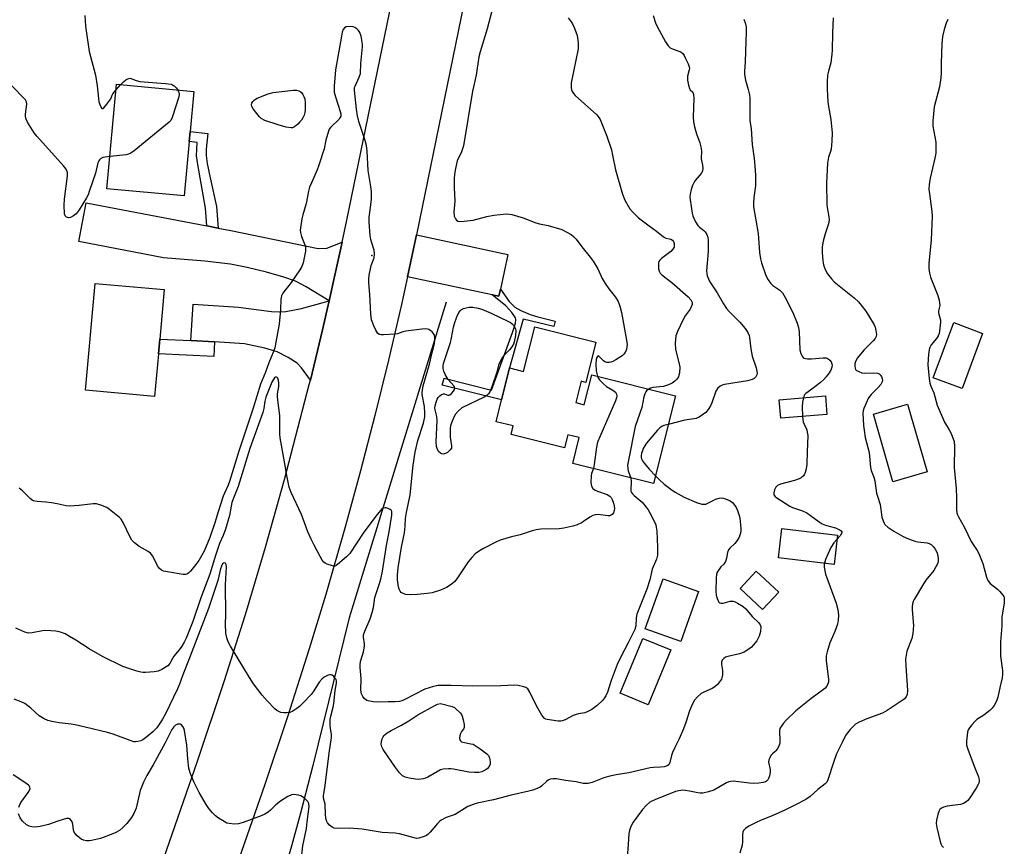
# Model space of a CAD drawing. Units: inches. Extents: x 1279767 to 1285767, y 557449 to 561450.
# Drawn here: x 1284207 to 1284553, y 558104 to 558394 of the extents above; entities that cross this region are included whole.
import ezdxf

# ---------------------------------------------------------------- set-up
doc = ezdxf.new("R2010")
doc.units = ezdxf.units.IN
doc.header["$MEASUREMENT"] = 0
for name, color, linetype in [('BLDG-Footprint', 5, 'Continuous'), ('CULTRL-Pad', 6, 'Continuous'), ('ELEV-Spot Elevation', 7, 'Continuous'), ('HYDRO-Canal', 164, 'Continuous'), ('TRANS-Driveway', 251, 'Continuous'), ('TRANS-Non Street Sidewalk', 7, 'Continuous'), ('TRANS-Road', 130, 'Continuous'), ('Undefined', 1, 'Continuous')]:
    doc.layers.add(name, color=color, linetype=linetype)

msp = doc.modelspace()

# ---------------------------------------------------------------- linework, layer by layer
at = {"layer": 'BLDG-Footprint'}
for points, elevation in [([(1284266.85, 558351.43), (1284265.1, 558332.34), (1284237.93, 558334.83), (1284241.3, 558371.56), (1284268.47, 558369.06), (1284267.17, 558354.92)], 526.2), ([(1284256.01, 558276.83), (1284254.65, 558261.83), (1284230.35, 558264.04), (1284233.77, 558301.62), (1284258.07, 558299.41), (1284256.49, 558282.05)], 525.7), ([(1284545.74, 558284.03), (1284538.53, 558264.68), (1284528.39, 558268.45), (1284535.6, 558287.81)], 513.87), ([(1284409.82, 558280.91), (1284406.29, 558266.83), (1284404.64, 558267.25), (1284402.75, 558259.72), (1284405.72, 558258.98), (1284408.36, 558269.51), (1284437.8, 558262.13), (1284430.05, 558231.25), (1284401.68, 558238.37), (1284403.96, 558247.44), (1284399.97, 558248.44), (1284398.81, 558243.83), (1284379.99, 558248.55), (1284380.73, 558251.51), (1284374.73, 558253.01), (1284376.65, 558260.67), (1284379.47, 558271.89), (1284384.43, 558270.64), (1284388.36, 558286.3)], 524.93), ([(1284491.06, 558255.58), (1284474.79, 558254.22), (1284474.25, 558260.72), (1284490.51, 558262.08)], 517.88), ([(1284526.28, 558235.36), (1284514.26, 558231.87), (1284507.36, 558255.65), (1284519.38, 558259.14)], 514.9), ([(1284494.72, 558213.19), (1284493.53, 558202.89), (1284473.96, 558205.15), (1284475.15, 558215.44)], 529.23), ([(1284474.12, 558193.15), (1284468.39, 558187), (1284460.49, 558194.37), (1284466.22, 558200.52)], 528.59), ([(1284436.19, 558172.81), (1284428.22, 558153.56), (1284418.39, 558157.63), (1284426.37, 558176.88)], 531.79)]:
    msp.add_lwpolyline(points, close=True, dxfattribs=dict(at, elevation=elevation))
at = {"layer": 'CULTRL-Pad'}
msp.add_lwpolyline([(1284445.93, 558193.37), (1284439.65, 558175.78), (1284427.15, 558180.24), (1284433.44, 558197.84)], close=True, dxfattribs=at)
at = {"layer": 'ELEV-Spot Elevation'}
msp.add_point((1284331.02, 558311.35, 524.27), dxfattribs=at)
at = {"layer": 'HYDRO-Canal'}
msp.add_lwpolyline([(1284357.18, 558294.95), (1284323.13, 558184.13), (1284310.33, 558132.26), (1284306, 558115.51), (1284302.58, 558103.07), (1284299.33, 558092.34), (1284294.84, 558078.71), (1284275.32, 558022.31)], dxfattribs=at)
at = {"layer": 'TRANS-Driveway'}
for points in [[(1284273.11, 558321.77), (1284277.02, 558321.02), (1284281.53, 558320.15), (1284312.16, 558313.91), (1284315.28, 558313.99), (1284320.63, 558316.07), (1284318.1, 558304.48), (1284316.09, 558295.5), (1284307.95, 558300.44), (1284304.24, 558302.36), (1284300.08, 558303.83), (1284294, 558305.55), (1284287.2, 558307.18), (1284281.36, 558308.31), (1284272.35, 558309.38), (1284257.83, 558310.53), (1284228.04, 558316.28), (1284230.68, 558329.95)], [(1284376.28, 558299.53), (1284375.76, 558297.1), (1284373.36, 558297.61), (1284343.58, 558303.96), (1284346.74, 558318.63), (1284378.88, 558311.74)], [(1284309.44, 558267.57), (1284306.34, 558271.91), (1284304.83, 558273.53), (1284301.66, 558275.58), (1284297.76, 558277.52), (1284293.49, 558278.82), (1284286.33, 558280.35), (1284275.73, 558281.04), (1284267.38, 558281.58), (1284268.21, 558294.26), (1284284.21, 558293.22), (1284295.78, 558291.78), (1284298.63, 558291.62), (1284300.86, 558291.72), (1284306.36, 558292.81), (1284316.09, 558295.5), (1284313.69, 558285.26)]]:
    msp.add_lwpolyline(points, close=True, dxfattribs=at)
at = {"layer": 'TRANS-Non Street Sidewalk'}
for points in [[(1284277.02, 558321.02), (1284273.11, 558321.77), (1284272.62, 558328.04), (1284269.86, 558343.33), (1284269.43, 558346.42), (1284269.71, 558351.08), (1284266.85, 558351.43), (1284267.17, 558354.92), (1284273.38, 558354.23), (1284272.83, 558348.76), (1284272.79, 558346.58), (1284273.18, 558343.74), (1284274.18, 558338.73), (1284276.41, 558328.61)], [(1284373.36, 558297.61), (1284375.76, 558297.1), (1284376.28, 558299.53), (1284379.34, 558295.26), (1284381.32, 558293.24), (1284383.41, 558292.07), (1284386.71, 558290.68), (1284389.42, 558289.83), (1284395.46, 558288.35), (1284394.99, 558286.41), (1284384.22, 558289.05), (1284379.47, 558271.89), (1284376.65, 558260.67), (1284355.84, 558265.89), (1284356.45, 558268.31), (1284373.08, 558264.13), (1284380.53, 558284.35), (1284381.52, 558287.66), (1284381.63, 558288.78), (1284381.52, 558289.48), (1284380.33, 558291.43), (1284378.2, 558293.72)], [(1284267.38, 558281.58), (1284275.73, 558281.04), (1284275.51, 558275.93), (1284256.01, 558276.83), (1284256.49, 558282.04)]]:
    msp.add_lwpolyline(points, close=True, dxfattribs=at)
at = {"layer": 'TRANS-Road'}
for points in [[(1284182.4, 557891.35), (1284222.44, 557997.47), (1284269.77, 558133.73), (1284279.19, 558161.79), (1284286.62, 558185.3), (1284293.68, 558208.93), (1284300.36, 558232.67), (1284309.08, 558266.07), (1284309.44, 558267.57), (1284313.69, 558285.26), (1284316.09, 558295.5), (1284318.1, 558304.48), (1284320.63, 558316.07), (1284322.28, 558323.76), (1284337.24, 558396.68), (1284340.55, 558412.84), (1284340.84, 558414.24), (1284362.02, 558541), (1284386.83, 558675.34)], [(1284411.37, 558670.55), (1284386.64, 558536.67), (1284376.12, 558473.67), (1284369.7, 558435.25), (1284365.42, 558409.67), (1284346.74, 558318.63), (1284343.58, 558303.96), (1284341.43, 558294.16), (1284336.9, 558274.64), (1284332.12, 558255.17), (1284327.09, 558235.76), (1284321.81, 558216.42), (1284314.87, 558192.34), (1284309.04, 558173.17), (1284301.41, 558149.3), (1284293.39, 558125.55), (1284261.85, 558034.73), (1284248.97, 557997.66), (1284245.95, 557988.96), (1284205.91, 557882.85)]]:
    msp.add_lwpolyline(points, dxfattribs=at)
at = {"layer": 'Undefined'}
msp.add_line((1284241.11, 558369.53, 526), (1284242.75, 558371.42, 526), dxfattribs=at)
for points, elevation in [([(1284373.81, 558399.48), (1284371.6, 558391.07), (1284369.11, 558382.92), (1284368.65, 558381.15), (1284367.68, 558374.77), (1284366.5, 558369.12), (1284363.31, 558349.99), (1284362.61, 558347.85), (1284361.07, 558344.67), (1284360.77, 558343.62), (1284360.31, 558341.36), (1284360.08, 558339.82), (1284360.01, 558338.44), (1284359.99, 558335.26), (1284360.2, 558330.46), (1284359.94, 558326.65), (1284360.04, 558325.24), (1284360.21, 558324.71), (1284360.48, 558324.23), (1284360.82, 558323.82), (1284361.24, 558323.52), (1284362.01, 558323.36), (1284363.46, 558323.43), (1284366.72, 558323.82), (1284371.43, 558325.1), (1284373.94, 558325.62), (1284378.34, 558326.01), (1284379.43, 558325.97), (1284380.24, 558325.84), (1284384.21, 558324.61), (1284388.71, 558322.86), (1284389.97, 558322.55), (1284393.06, 558321.96), (1284397.8, 558320.5), (1284399.63, 558319.62), (1284401.14, 558318.74), (1284402, 558318.09), (1284402.94, 558317.17), (1284404.89, 558314.42), (1284407.8, 558310.85), (1284408.84, 558309.47), (1284410.48, 558306.7), (1284412.06, 558303.28), (1284413.05, 558301.54), (1284414.33, 558299.64), (1284416.72, 558296.75), (1284417.63, 558295.26), (1284418.25, 558293.63), (1284418.81, 558291.34), (1284420.59, 558281.64), (1284420.76, 558280.19), (1284420.73, 558279.37), (1284420.54, 558278.33), (1284420.16, 558277.35), (1284419.7, 558276.69), (1284419.1, 558276.12), (1284416.86, 558274.74), (1284415.83, 558274.19), (1284415.03, 558273.87), (1284414.5, 558273.78), (1284413.7, 558273.84), (1284412.94, 558274.07), (1284412.49, 558274.37), (1284411.02, 558275.97), (1284410.69, 558276.11), (1284410.33, 558275.88), (1284410.13, 558275.57), (1284409.92, 558274.92), (1284409.8, 558273.22), (1284409.94, 558270.84), (1284410.42, 558268.99)], 524), ([(1284230.11, 558395.73), (1284230.46, 558392.03), (1284231.73, 558383.04), (1284233.96, 558374.73), (1284234.54, 558370.98), (1284234.92, 558366.61), (1284235.1, 558365.45), (1284235.66, 558363.83), (1284236.15, 558363.08), (1284236.34, 558363), (1284236.5, 558363.03), (1284236.84, 558363.27), (1284237.93, 558364.56), (1284239.27, 558366.47), (1284239.77, 558367.71), (1284240.05, 558368.18), (1284241.11, 558369.53)], 526), ([(1284430, 558395.73), (1284430.72, 558393.19), (1284431.31, 558391.85), (1284434.3, 558386.48), (1284435.18, 558385.09), (1284435.93, 558384.34), (1284436.93, 558383.86), (1284439.28, 558383.12), (1284439.75, 558382.88), (1284440.34, 558382.35), (1284440.83, 558381.65), (1284441.24, 558380.86), (1284442.23, 558378.7), (1284442.62, 558377.64), (1284442.69, 558377.12), (1284442.64, 558376.62), (1284442, 558374.36), (1284441.97, 558373.82), (1284442.05, 558372.95), (1284442.4, 558371.21), (1284442.76, 558370.12), (1284443.02, 558369.65), (1284443.86, 558368.75), (1284444.18, 558367.98), (1284444.27, 558366.55), (1284444.04, 558360.09), (1284444.11, 558358.37), (1284444.47, 558356.65), (1284445.14, 558354.11), (1284446.39, 558351.02), (1284446.75, 558349.63), (1284446.95, 558348.22), (1284446.86, 558345.42), (1284447.35, 558343.12), (1284447.45, 558342.08), (1284447.3, 558341.08), (1284446.86, 558340.16), (1284444.77, 558337.72), (1284444.28, 558336.98), (1284443.74, 558335.94), (1284443.32, 558334.61), (1284443, 558332.99), (1284442.89, 558331.96), (1284442.91, 558330.93), (1284443.64, 558326.22), (1284443.87, 558325.36), (1284444.2, 558324.54), (1284444.87, 558323.21), (1284445.63, 558321.96), (1284446.2, 558321.32), (1284447.71, 558320.17), (1284448.18, 558319.7), (1284448.77, 558318.8), (1284449.14, 558317.79), (1284449.26, 558316.64), (1284449.31, 558312.83), (1284448.74, 558305.97), (1284448.78, 558305.09), (1284448.97, 558304.25), (1284449.36, 558303.15), (1284449.86, 558302.11), (1284452.49, 558298.31), (1284454.65, 558294.47), (1284455.69, 558292.84), (1284456.66, 558291.75), (1284460.46, 558288.03), (1284462.34, 558285.8), (1284463.27, 558284.37), (1284463.68, 558283.35), (1284463.87, 558282.54), (1284464.28, 558278.6), (1284464.75, 558276), (1284466.14, 558271.89), (1284466.4, 558270.78), (1284466.48, 558269.97), (1284466.42, 558269.45), (1284466.07, 558268.75), (1284465.51, 558268.17), (1284464.78, 558267.79), (1284463.1, 558267.42), (1284455.03, 558266.12), (1284454.21, 558265.89), (1284453.46, 558265.48), (1284452.6, 558264.69), (1284451.94, 558263.75), (1284450.58, 558259.59), (1284450.13, 558258.58), (1284449.58, 558257.67), (1284448.97, 558256.85), (1284448.42, 558256.28), (1284447.3, 558255.41), (1284446.12, 558254.62), (1284445.1, 558254.18), (1284441.07, 558253.59), (1284435.26, 558252.03)], 520), ([(1284408.98, 558236.54), (1284408.28, 558234.8), (1284408.12, 558233.96), (1284408.07, 558231.63), (1284408.3, 558230.35), (1284408.78, 558229.58), (1284409.59, 558228.95), (1284410.4, 558228.6), (1284413.81, 558227.43), (1284414.69, 558226.89), (1284415.16, 558226.35), (1284415.51, 558225.66), (1284415.97, 558224.39), (1284416.26, 558223.33), (1284416.35, 558222.53), (1284416.23, 558221.76), (1284415.97, 558221.03), (1284415.59, 558220.41), (1284415.22, 558220.12), (1284414.77, 558219.96), (1284413.99, 558219.92), (1284410.61, 558220.38), (1284409.52, 558220.32), (1284408.7, 558220.04), (1284407.67, 558219.5), (1284405.48, 558217.92), (1284404.74, 558217.48), (1284403.23, 558216.83), (1284401.66, 558216.31), (1284398.58, 558215.62), (1284396.89, 558215.33), (1284390.51, 558215.22), (1284388.79, 558215.02), (1284387.39, 558214.65), (1284383.24, 558213.27), (1284380.13, 558212.52), (1284376.22, 558211.38), (1284374.59, 558210.67), (1284370.31, 558208.49), (1284368.58, 558207.42), (1284367.42, 558206.57), (1284366.18, 558205.32), (1284364.87, 558203.74), (1284361.41, 558198.5), (1284360.22, 558196.87), (1284359, 558195.79), (1284357.29, 558194.78), (1284355.18, 558193.88), (1284352.23, 558192.91), (1284350.48, 558192.65), (1284346.95, 558192.3), (1284344.61, 558192.19), (1284342.9, 558192.31), (1284341.86, 558192.73), (1284341.42, 558193.05), (1284341.07, 558193.46), (1284340.71, 558194.22), (1284340.46, 558195.05), (1284340.13, 558197.41), (1284340.08, 558199.15), (1284340.31, 558201.69), (1284341.44, 558208.89), (1284342.53, 558213.93), (1284342.82, 558216.28), (1284342.95, 558218.99), (1284343.22, 558221.06), (1284344.54, 558227.3), (1284345.64, 558237.72), (1284346.26, 558242.26), (1284347.22, 558246.44), (1284349.17, 558252.55), (1284349.68, 558254.68), (1284349.71, 558256.03), (1284349.52, 558258.3), (1284348.79, 558262.51), (1284348.75, 558263.3), (1284348.83, 558264.12), (1284349.16, 558265.56), (1284351.36, 558273.22), (1284352.21, 558277.3), (1284353.07, 558280.54), (1284353.24, 558281.81), (1284353.24, 558282.81), (1284352.99, 558283.7), (1284352.27, 558284.54), (1284351.11, 558285.35), (1284350.59, 558285.55), (1284350.04, 558285.63), (1284348.6, 558285.53), (1284343.05, 558284.77), (1284341.91, 558284.53), (1284340.06, 558283.9), (1284339.21, 558283.75), (1284335.14, 558283.48), (1284334.31, 558283.5), (1284333.8, 558283.61), (1284333.2, 558284.01), (1284332.47, 558285.13), (1284331.75, 558286.65), (1284330.98, 558288.83), (1284330.73, 558290.85), (1284330.4, 558297.73), (1284330.04, 558301.81), (1284330.01, 558303.06), (1284330.15, 558304.47), (1284330.55, 558306.73), (1284330.87, 558307.84), (1284331.89, 558310.58), (1284332.05, 558311.94), (1284331.91, 558313.29), (1284330.9, 558316.18), (1284330.69, 558316.99), (1284330.5, 558318.44), (1284330.14, 558323.13), (1284330.16, 558324.88), (1284330.64, 558328.3), (1284330.91, 558331.25), (1284330.98, 558332.72), (1284330.92, 558333.85), (1284330.64, 558336.39), (1284329.75, 558341.27), (1284329.36, 558348.05), (1284329.17, 558350.1), (1284328.73, 558351.82), (1284326.5, 558358.51), (1284326.01, 558360.48), (1284325.63, 558362.8), (1284324.96, 558369.55), (1284325.02, 558370.4), (1284325.17, 558370.95), (1284326.65, 558374.11), (1284327.02, 558375.32), (1284327.22, 558378.85), (1284327.72, 558384.74), (1284327.73, 558385.61), (1284327.29, 558388.46), (1284326.85, 558389.79), (1284326.36, 558390.46), (1284325.74, 558391.04), (1284325.05, 558391.51), (1284324.55, 558391.7), (1284323.44, 558391.82), (1284322.08, 558391.71), (1284321.42, 558391.43), (1284321.01, 558390.85), (1284320.66, 558389.82), (1284320.35, 558388.43), (1284318.29, 558376.66), (1284317.82, 558370.86), (1284317.85, 558368.83), (1284318.28, 558367.11), (1284319.96, 558361.98), (1284320.15, 558361.14), (1284320.12, 558360.37), (1284319.85, 558359.72), (1284319.55, 558359.29), (1284316.62, 558356.44), (1284316.1, 558355.76), (1284315.77, 558355.04), (1284314.9, 558351.9), (1284314.29, 558348.83), (1284312.45, 558343.19), (1284311.8, 558341.47), (1284309.8, 558336.96), (1284309.2, 558335.4), (1284308.84, 558333.99), (1284307.98, 558329.7), (1284306.81, 558325.64), (1284306.47, 558324.24), (1284305.95, 558321.11), (1284305.89, 558320.25), (1284305.94, 558319.45), (1284306.28, 558318.03), (1284307.48, 558315.19), (1284307.73, 558314.4), (1284307.79, 558313.91), (1284307.72, 558312.91), (1284306.87, 558308.79), (1284306.41, 558307.57), (1284305.7, 558306.32), (1284302.68, 558301.9), (1284299.82, 558298.18), (1284299.28, 558297.18), (1284299.06, 558296.07), (1284298.9, 558292.28), (1284298.47, 558287.3), (1284297.35, 558280.93), (1284296.91, 558278.93), (1284296.23, 558277.04), (1284294.81, 558273.64), (1284293.64, 558270.41), (1284291.9, 558266.24), (1284289.37, 558257.76), (1284284.31, 558242.6), (1284281.03, 558231.96), (1284280.57, 558230.73), (1284279.21, 558227.93), (1284278.74, 558226.82), (1284276.99, 558221.39), (1284275.83, 558217.43), (1284274.16, 558212.37), (1284272.08, 558207.52), (1284270.2, 558204.28), (1284269.18, 558202.84), (1284267.29, 558200.51), (1284266.7, 558199.89), (1284266.03, 558199.45), (1284265.53, 558199.34), (1284264.7, 558199.37), (1284259.2, 558200.21), (1284257.81, 558200.51), (1284257.08, 558200.89), (1284256.47, 558201.48), (1284255.77, 558202.42), (1284254.06, 558205.74), (1284253.28, 558206.79), (1284252.46, 558207.41), (1284249.22, 558209.2), (1284247.66, 558210.41), (1284246.68, 558211.4), (1284245.96, 558212.64), (1284243.79, 558217.4), (1284242.95, 558218.74), (1284242.33, 558219.37), (1284241.2, 558220.33), (1284238.89, 558222.2), (1284237.92, 558222.87), (1284235.84, 558223.74), (1284234.22, 558224.15), (1284233.07, 558224.14), (1284228.13, 558223.54), (1284224.7, 558223.33), (1284223.56, 558223.46), (1284220.47, 558224.15), (1284218.49, 558224.48), (1284216.51, 558224.73), (1284213.41, 558224.95), (1284212.59, 558225.08), (1284212.08, 558225.25), (1284211.6, 558225.5), (1284210.93, 558226.01), (1284208.2, 558228.67), (1284207.08, 558229.62)], 524), ([(1284400.09, 558394.89), (1284401.14, 558393.51), (1284401.56, 558392.77), (1284402.14, 558391.46), (1284403.07, 558389.06), (1284403.4, 558387.97), (1284403.64, 558385.98), (1284403.64, 558383.98), (1284401.17, 558372.01), (1284401.08, 558371.21), (1284401.11, 558370.4), (1284401.25, 558369.63), (1284401.49, 558368.97), (1284401.91, 558368.29), (1284402.51, 558367.66), (1284410.12, 558360.8), (1284410.88, 558359.94), (1284411.31, 558359.17), (1284413.68, 558353.36), (1284415.26, 558348.49), (1284415.71, 558346.7), (1284416.72, 558341.47), (1284419.2, 558332.95), (1284420.03, 558330.85), (1284421.73, 558327.83), (1284422.65, 558326.69), (1284424.83, 558324.66), (1284428.5, 558321.84), (1284431.15, 558319.98), (1284433.56, 558317.95), (1284434.42, 558317.5), (1284435.73, 558317.3), (1284436.21, 558317.16), (1284436.78, 558316.77), (1284437.06, 558316.36), (1284437.33, 558315.62), (1284437.39, 558314.85), (1284437.28, 558314.33), (1284436.91, 558313.61), (1284436.11, 558312.81), (1284432.86, 558310.34), (1284432.27, 558309.74), (1284431.99, 558309.29), (1284431.84, 558308.77), (1284431.79, 558307.92), (1284431.87, 558306.76), (1284432.05, 558305.93), (1284432.46, 558305.24), (1284433.04, 558304.64), (1284436.49, 558301.89), (1284442.25, 558296.89), (1284443.19, 558295.83), (1284443.61, 558294.92), (1284443.65, 558294.23), (1284443.37, 558293.31), (1284442.92, 558292.57), (1284441.2, 558290.19), (1284440.47, 558288.94), (1284438.49, 558284.76), (1284437.94, 558283.14), (1284437.72, 558280.56), (1284437.75, 558278.54), (1284437.99, 558277.39), (1284439.01, 558273.8), (1284439.29, 558272.18), (1284439.21, 558270.16), (1284439.03, 558269.32), (1284438.81, 558268.8), (1284438.2, 558267.83), (1284437.62, 558267.2), (1284436.64, 558266.58), (1284435.29, 558265.97), (1284433.61, 558265.43), (1284429.79, 558265.01), (1284428.98, 558264.77), (1284428.38, 558264.49)], 522), ([(1284493.27, 558394.89), (1284492.98, 558389.65), (1284492.88, 558383.55), (1284492.79, 558382.09), (1284492.37, 558379.12), (1284491.59, 558376.2), (1284491.29, 558374.77), (1284491.12, 558372.47), (1284491.13, 558369.86), (1284491.36, 558365.45), (1284491.59, 558363.7), (1284492.38, 558359.22), (1284492.83, 558354.49), (1284492.72, 558351.61), (1284492.49, 558348.74), (1284492.32, 558347.92), (1284491.65, 558345.92), (1284491.29, 558343.81), (1284490.94, 558336.94), (1284490.98, 558329.17), (1284491.08, 558328.31), (1284491.76, 558324.99), (1284491.85, 558323.87), (1284491.62, 558322.55), (1284490.37, 558318.99), (1284489.73, 558316.43), (1284489.41, 558314.42), (1284489.37, 558312.42), (1284489.56, 558309.56), (1284489.81, 558308.15), (1284490.4, 558306.5), (1284491.25, 558305), (1284492.59, 558303.2), (1284493.53, 558302.15), (1284500.61, 558296.5), (1284502.1, 558295.1), (1284504.66, 558291.83), (1284505.68, 558290.37), (1284507.6, 558287.01), (1284507.95, 558286.19), (1284508.27, 558285.06), (1284508.44, 558283.62), (1284508.31, 558282.92), (1284508.03, 558282.25), (1284507.34, 558281.37), (1284504.06, 558278.09), (1284501.83, 558275.4), (1284501.1, 558274.18), (1284500.86, 558273.36), (1284500.81, 558272.55), (1284500.93, 558271.8), (1284501.13, 558271.37), (1284501.49, 558271.01), (1284502.2, 558270.61), (1284503.26, 558270.2), (1284504.09, 558270.02), (1284507.24, 558270.17), (1284508.94, 558270.04), (1284509.43, 558269.85), (1284509.81, 558269.52), (1284510.24, 558268.84), (1284510.51, 558268.07), (1284510.55, 558267.56), (1284510.46, 558267.07), (1284510.28, 558266.59), (1284509.98, 558266.11), (1284509.01, 558265.01), (1284506.56, 558262.53), (1284505.71, 558261.38), (1284504.01, 558257.69), (1284503.75, 558256.88), (1284503.66, 558256.04), (1284503.91, 558251.65), (1284504.11, 558249.98), (1284504.53, 558247.48), (1284505.85, 558242.24), (1284506.35, 558236.96), (1284506.62, 558235.9), (1284507.56, 558233.56), (1284507.93, 558232.29), (1284508.48, 558227.96), (1284508.76, 558226.87), (1284509.81, 558223.94), (1284510.39, 558219.5), (1284510.79, 558218.14), (1284511.14, 558217.38), (1284511.45, 558216.93), (1284512.48, 558215.97), (1284514.56, 558214.55), (1284517.83, 558212.62), (1284519.71, 558211.84), (1284521.91, 558211.09), (1284523.05, 558210.85), (1284526.25, 558210.4), (1284527.01, 558210.19), (1284527.66, 558209.87), (1284528.42, 558209.18), (1284529.07, 558208.22), (1284529.75, 558206.92), (1284530.08, 558205.82), (1284530.2, 558204.98), (1284530.19, 558204.14), (1284529.97, 558203.31), (1284529.37, 558201.97), (1284528.58, 558200.74), (1284525.85, 558197.29), (1284525.01, 558196.1), (1284521.75, 558190.6), (1284521.38, 558189.83), (1284521.14, 558189.06), (1284521, 558188.02), (1284520.98, 558186.92), (1284521.42, 558181.44), (1284521.2, 558178.54), (1284520.85, 558176.84), (1284519.18, 558172.44), (1284518.87, 558171.01), (1284518.69, 558169.55), (1284518.73, 558167.19), (1284519.35, 558158.57), (1284519.28, 558157.2), (1284518.89, 558156.31), (1284518.19, 558155.53), (1284512.26, 558151.53), (1284510.54, 558150.63), (1284505.03, 558148.67), (1284502.34, 558147.47), (1284501.11, 558146.7), (1284499.23, 558144.83), (1284498.27, 558143.72), (1284497.62, 558142.72), (1284496.37, 558140.34), (1284494.45, 558136.37), (1284493.41, 558133.63), (1284491.34, 558127.16), (1284490.98, 558126.37), (1284490.46, 558125.74), (1284487.81, 558123.82), (1284485.15, 558121.33), (1284483.59, 558120.31), (1284480.03, 558118.41), (1284476.19, 558116.5), (1284471.75, 558114.51), (1284467.95, 558112.99), (1284465.89, 558112.04), (1284463.6, 558110.88), (1284462.46, 558110.13), (1284461.75, 558109.42), (1284461.42, 558108.77), (1284461.32, 558107.96), (1284461.36, 558105.36), (1284461.2, 558104.22), (1284460.4, 558101.46)], 516), ([(1284461.79, 558394.42), (1284462.38, 558392.82), (1284462.62, 558391.72), (1284462.69, 558389.78), (1284462.54, 558386.71), (1284462.35, 558379.48), (1284462.09, 558376.06), (1284462.12, 558374.96), (1284462.37, 558373.06), (1284463.34, 558369.75), (1284463.77, 558367.84), (1284463.93, 558366.71), (1284463.99, 558364.64), (1284463.95, 558358.89), (1284464.45, 558355.86), (1284464.75, 558350.4), (1284465.43, 558345.43), (1284465.83, 558341.35), (1284465.92, 558339.57), (1284465.94, 558335.97), (1284465.29, 558331.62), (1284465.2, 558329.92), (1284465.21, 558328.5), (1284466.87, 558319.19), (1284467.39, 558312.49), (1284467.7, 558310.22), (1284468, 558308.82), (1284469.59, 558304.42), (1284470.34, 558302.86), (1284471.22, 558301.7), (1284472.02, 558300.86), (1284474.43, 558299.18), (1284475.39, 558298.27), (1284476.4, 558296.6), (1284479, 558291.39), (1284480.54, 558287.68), (1284481.09, 558286.06), (1284481.28, 558284.6), (1284481.57, 558278.23), (1284481.91, 558276.92), (1284482.36, 558275.99), (1284482.66, 558275.62), (1284483.03, 558275.35), (1284483.46, 558275.17), (1284484.21, 558275.05), (1284485.6, 558275.08), (1284489.67, 558275.48), (1284490.78, 558275.43), (1284491.48, 558275.13), (1284492.07, 558274.65), (1284492.55, 558274.05), (1284492.82, 558273.3), (1284492.86, 558272.74), (1284492.8, 558272.19), (1284492.45, 558271.12), (1284491.88, 558270.13), (1284490.8, 558268.76), (1284489.82, 558267.72), (1284488.74, 558266.81), (1284485.79, 558264.48), (1284483.57, 558262.94), (1284483.08, 558262.33), (1284482.79, 558261.44)], 518), ([(1284238.97, 558346.14), (1284236.53, 558345.8), (1284235.82, 558345.51), (1284235.33, 558345.07), (1284235.08, 558344.66), (1284234.79, 558343.95), (1284233.86, 558340.35), (1284231.73, 558333.86), (1284231.31, 558332.76), (1284230.78, 558331.72), (1284228.14, 558327.46), (1284227.09, 558326.06), (1284226.16, 558325.34), (1284225.15, 558324.79), (1284224.4, 558324.63), (1284223.78, 558324.83), (1284223.31, 558325.3), (1284223.06, 558326.06), (1284222.92, 558329.07), (1284223.03, 558331.16), (1284224.09, 558339.37), (1284224.07, 558340.51), (1284223.76, 558341.54), (1284223.28, 558342.26), (1284222.7, 558342.94), (1284213.27, 558353.28), (1284212.41, 558354.49), (1284210.01, 558358.3), (1284209.49, 558359.34), (1284209.33, 558360.09), (1284209.33, 558361.11), (1284209.74, 558364.56), (1284209.65, 558365.35), (1284209.26, 558366.07), (1284208.3, 558367.17), (1284202.52, 558373.17)], 526), ([(1284242.75, 558371.42), (1284243.72, 558372.45), (1284244.56, 558373.14), (1284245.24, 558373.52), (1284245.97, 558373.65), (1284246.64, 558373.51), (1284248.22, 558372.84), (1284249.51, 558372.57), (1284258.48, 558371.88), (1284260.47, 558371.61), (1284260.98, 558371.42), (1284261.6, 558371), (1284262.32, 558370.26), (1284262.82, 558369.58)], 526), ([(1284262.82, 558369.58), (1284263.14, 558368.96), (1284263.28, 558368.49), (1284263.34, 558368), (1284263.23, 558367.2), (1284260.91, 558359.91), (1284260.41, 558358.86), (1284259.84, 558358.21), (1284247.49, 558348.22), (1284246.29, 558347.34), (1284245.52, 558346.98), (1284244.68, 558346.79), (1284238.97, 558346.14)], 526), ([(1284422.15, 558233.23), (1284422.26, 558232), (1284422.08, 558229.13), (1284422.13, 558228.59), (1284422.32, 558228.1), (1284422.64, 558227.67), (1284423.25, 558227.08), (1284426.05, 558224.79), (1284427.54, 558223), (1284428.21, 558222.05), (1284428.79, 558221.02), (1284430.27, 558218.1), (1284430.85, 558216.75), (1284431.06, 558215.9), (1284431.19, 558214.5), (1284431.5, 558208.89), (1284431.48, 558206.08), (1284431.11, 558204.69), (1284429.66, 558201.25), (1284428.74, 558197.41), (1284427.71, 558194.14), (1284424.19, 558185.43), (1284423.94, 558184.12), (1284423.85, 558181.29), (1284423.47, 558179.98), (1284421.2, 558175.36), (1284418.42, 558170.12), (1284417.26, 558167.69), (1284415.2, 558162.05), (1284413.9, 558157.96), (1284413.36, 558156.65), (1284412.9, 558155.94), (1284412.16, 558155.07), (1284410.32, 558153.25), (1284408.34, 558151.91), (1284406.78, 558151.04), (1284405.96, 558150.78), (1284403.67, 558150.4), (1284402.83, 558150.18), (1284401.8, 558149.73), (1284399.03, 558148.3), (1284398, 558147.89), (1284397.45, 558147.79), (1284396.58, 558147.8), (1284392.75, 558148.36), (1284392.21, 558148.53), (1284391.77, 558148.78), (1284391.37, 558149.16), (1284390.86, 558149.86), (1284388.9, 558153.21), (1284386.63, 558158.03), (1284385.89, 558159.21), (1284385.24, 558159.65), (1284384.45, 558159.91), (1284382.47, 558160.3), (1284381.04, 558160.47), (1284376.43, 558160.19), (1284366.56, 558160.12), (1284358.9, 558160.36), (1284354.34, 558160.35), (1284352.68, 558159.99), (1284349.7, 558159), (1284342.38, 558155.31), (1284341.58, 558154.96), (1284340.81, 558154.73), (1284339.27, 558154.54), (1284336.8, 558154.56), (1284332.97, 558154.44), (1284331.5, 558154.56), (1284329.78, 558154.91), (1284329.25, 558155.11), (1284328.79, 558155.4), (1284328.39, 558155.78), (1284327.88, 558156.44), (1284327.41, 558157.42), (1284327.21, 558158.69), (1284327.25, 558162.84), (1284326.96, 558166.6), (1284326.95, 558167.43), (1284327.13, 558168.73), (1284328.08, 558172.2), (1284328.49, 558174.18), (1284328.52, 558175.02), (1284328.17, 558177.27), (1284328.18, 558178.17), (1284328.57, 558179.44), (1284330.44, 558183.76), (1284331.22, 558186.01), (1284331.64, 558187.68), (1284332.17, 558191.27), (1284333.8, 558196.13), (1284334.24, 558197.71), (1284334.76, 558200.45), (1284336.24, 558209.55), (1284337.2, 558214.28), (1284338.09, 558220.18), (1284338.14, 558220.97), (1284338.08, 558221.45), (1284337.85, 558221.92), (1284337.5, 558222.22), (1284336.82, 558222.54), (1284336.07, 558222.72), (1284335.57, 558222.74), (1284335.06, 558222.61), (1284334.59, 558222.35), (1284334.18, 558221.98), (1284332.89, 558220.42), (1284328.27, 558214.19), (1284323.36, 558206.75), (1284322.14, 558205.51), (1284319.02, 558202.79), (1284318.55, 558202.49), (1284318.06, 558202.31), (1284317.27, 558202.33), (1284315.36, 558202.94), (1284314.6, 558203.34), (1284314.17, 558203.7), (1284313.65, 558204.39), (1284312.9, 558205.68), (1284310.75, 558209.62), (1284309.74, 558211.69), (1284308.58, 558214.32), (1284306.28, 558220.41), (1284302.67, 558228.1), (1284302.01, 558229.96), (1284301.24, 558233.54), (1284300.18, 558240.25), (1284298.8, 558247.37), (1284298.72, 558248.8), (1284298.72, 558255.24), (1284297.98, 558260.58), (1284297.88, 558261.83), (1284297.94, 558262.84), (1284298.34, 558265.42), (1284298.35, 558266.62), (1284298.22, 558267.49), (1284297.99, 558268.25), (1284297.74, 558268.58), (1284297.58, 558268.65), (1284297.22, 558268.61), (1284296.88, 558268.39), (1284296.56, 558268.05), (1284295.89, 558266.92), (1284293.82, 558261.66), (1284293.4, 558260.25), (1284293.1, 558257.68), (1284292.71, 558256.21), (1284288.14, 558243.62), (1284284.08, 558230.2), (1284282.43, 558226.16), (1284281.87, 558224.6), (1284280.97, 558220.02), (1284279.63, 558215.29), (1284278.8, 558212.99), (1284277.54, 558210.17), (1284277.02, 558208.82), (1284276.06, 558206.03), (1284274.14, 558199.44), (1284270.91, 558191.09), (1284268.12, 558182.8), (1284265.77, 558177), (1284265.07, 558175.55), (1284264.23, 558174.16), (1284263.29, 558172.84), (1284261.46, 558170.61), (1284260.94, 558169.78), (1284260.07, 558168.02), (1284259.29, 558167.21), (1284257.29, 558165.95), (1284255.95, 558165.38), (1284254.5, 558165.14), (1284251.55, 558164.86), (1284250.67, 558164.85), (1284249.82, 558164.97), (1284248.44, 558165.36), (1284243.5, 558167.04), (1284236.33, 558170.48), (1284231.72, 558173.2), (1284227.02, 558176.24), (1284224.79, 558177.59), (1284223.27, 558178.43), (1284221.98, 558179), (1284221.16, 558179.24), (1284219.99, 558179.41), (1284216.41, 558179.65), (1284215.23, 558179.53), (1284211.71, 558178.8), (1284210.42, 558178.74), (1284209.12, 558179.04), (1284205.89, 558180.46)], 522), ([(1284410.42, 558268.99), (1284410.75, 558268.22), (1284411.04, 558267.75), (1284412.44, 558266.29), (1284413.57, 558265.38), (1284415.79, 558264.04), (1284416.66, 558263.35), (1284417.09, 558262.7), (1284417.22, 558261.95), (1284417.11, 558261.42), (1284416.7, 558260.32), (1284411.21, 558247.74), (1284410.44, 558245.81), (1284410.07, 558244.09), (1284409.26, 558237.92), (1284408.98, 558236.54)], 524), ([(1284428.38, 558264.49), (1284427.6, 558263.91), (1284427.32, 558263.53), (1284427, 558262.86), (1284426.72, 558261.78), (1284426.02, 558258.04), (1284423.67, 558251.28), (1284421.23, 558239.48), (1284420.96, 558237.75), (1284421.02, 558236.61), (1284421.21, 558235.77), (1284422.15, 558233.23)], 522), ([(1284482.79, 558261.44), (1284482.5, 558259.83), (1284482.34, 558258.37), (1284482.44, 558254.85)], 518), ([(1284482.44, 558254.85), (1284482.55, 558253.8), (1284482.73, 558252.98), (1284483.01, 558252.19), (1284483.94, 558250.14), (1284484.13, 558249.32), (1284484.27, 558248.2), (1284484.04, 558242.48), (1284484.03, 558238.11), (1284483.78, 558236.45), (1284483.42, 558235.12), (1284483.09, 558234.4), (1284482.76, 558233.98), (1284481.95, 558233.28), (1284481.23, 558232.88), (1284479.61, 558232.33), (1284474.71, 558231.02), (1284473.66, 558230.57), (1284473.12, 558230.01), (1284472.65, 558229.03), (1284472.36, 558228.01), (1284472.39, 558227.31), (1284472.79, 558226.76), (1284473.4, 558226.28), (1284477.97, 558223.34), (1284478.99, 558222.86), (1284482.46, 558221.67), (1284483.97, 558220.96), (1284485.31, 558220.1), (1284488.26, 558217.83), (1284489.41, 558217.08), (1284490.56, 558216.62), (1284494.02, 558215.7), (1284495.04, 558215.3), (1284495.7, 558214.92), (1284496.03, 558214.62), (1284496.24, 558214.29), (1284496.29, 558214.11), (1284496.22, 558213.71), (1284495.68, 558212.88), (1284494.53, 558211.58)], 518), ([(1284435.26, 558252.03), (1284433.7, 558251.62), (1284432.95, 558251.29), (1284432.27, 558250.81), (1284431.45, 558249.98), (1284428.73, 558246.83), (1284427.63, 558245.45), (1284426.49, 558243.55), (1284426.16, 558242.77), (1284425.91, 558241.92), (1284425.76, 558241.05), (1284425.76, 558240.49), (1284425.9, 558239.94), (1284426.25, 558239.26), (1284426.88, 558238.36), (1284428.55, 558236.31), (1284430.73, 558233.99)], 520), ([(1284430.73, 558233.99), (1284432.2, 558232.54), (1284433.86, 558231.09), (1284436.22, 558229.3), (1284437.65, 558228.31), (1284440.83, 558226.44), (1284445.17, 558224.67), (1284447.09, 558224.06), (1284447.64, 558224.01), (1284448.42, 558224.08), (1284449.21, 558224.36), (1284451.03, 558225.38), (1284451.84, 558225.75), (1284453.21, 558226.17), (1284454.04, 558226.26), (1284454.59, 558226.18), (1284455.4, 558225.93), (1284456.98, 558225.23), (1284457.86, 558224.59), (1284458.69, 558223.6), (1284459.11, 558222.86), (1284459.57, 558221.78), (1284460.07, 558220.4), (1284460.38, 558219.27), (1284460.77, 558215.49), (1284460.76, 558214.62), (1284460.63, 558213.81), (1284460.22, 558212.49), (1284459.53, 558211.3), (1284458.66, 558210.21), (1284456.95, 558208.59), (1284456.45, 558207.96), (1284456.08, 558207.09), (1284455.78, 558205.07), (1284455.34, 558203.85), (1284454.76, 558202.99), (1284453.77, 558202.03), (1284453.22, 558201.37), (1284452.48, 558200.15), (1284452.25, 558199.34), (1284452.15, 558198.19), (1284452.04, 558193.48), (1284452.15, 558192.01), (1284452.46, 558190.86), (1284452.78, 558190.07), (1284453.07, 558189.63), (1284453.43, 558189.36), (1284453.86, 558189.23), (1284454.57, 558189.22), (1284456.99, 558189.91), (1284457.52, 558189.98), (1284458.05, 558189.94), (1284458.83, 558189.67), (1284459.61, 558189.31), (1284461.62, 558188.14), (1284462.58, 558187.24), (1284464.78, 558184.59), (1284467.09, 558182.31), (1284467.58, 558181.64), (1284467.78, 558180.91), (1284467.64, 558179.29), (1284467.24, 558177.66), (1284466.34, 558176.06), (1284465.11, 558174.46), (1284464.5, 558173.84), (1284463.6, 558173.11), (1284461.91, 558172.02), (1284460.27, 558171.48), (1284456.24, 558170.56), (1284455.42, 558170.24), (1284454.74, 558169.79), (1284454.26, 558169.2), (1284453.98, 558168.52), (1284453.96, 558167.75), (1284454.29, 558165.57), (1284454.3, 558164.13), (1284454.15, 558163.02), (1284453.95, 558162.51), (1284453.65, 558162.03), (1284452.53, 558160.69), (1284451.67, 558159.91), (1284450.64, 558159.33), (1284447.74, 558158.02), (1284446.81, 558157.5), (1284445.54, 558156.4), (1284444.43, 558155.13), (1284443.75, 558153.85), (1284442.72, 558151.42), (1284441.46, 558147.29), (1284440.6, 558145.1), (1284439.11, 558141.59), (1284437.6, 558138.57), (1284436.79, 558136.77), (1284436.42, 558135.7), (1284435.87, 558133.29), (1284435.43, 558132.49), (1284434.86, 558132.06), (1284433.88, 558131.73), (1284432.53, 558131.59), (1284430.05, 558131.5), (1284428.95, 558131.37), (1284421.37, 558129.69), (1284416.97, 558128.95), (1284414.22, 558128.37), (1284412.58, 558127.91), (1284408.47, 558126.29), (1284407.06, 558125.9), (1284406.21, 558125.86), (1284405.36, 558125.94), (1284402.87, 558126.44), (1284399.19, 558126.98), (1284396.02, 558127.55), (1284394.86, 558127.56), (1284393.76, 558127.36), (1284393.06, 558127.05), (1284392.62, 558126.75), (1284390.83, 558125.11), (1284390.18, 558124.63), (1284389.19, 558124.14), (1284387.63, 558123.54), (1284386.26, 558123.16), (1284380.05, 558121.85), (1284373.82, 558120.15), (1284368.11, 558118.93), (1284366.73, 558118.5), (1284364.85, 558117.77), (1284363.82, 558117.24), (1284360.34, 558115.02), (1284357.19, 558113.9), (1284355.47, 558112.99), (1284354.8, 558112.5), (1284354.17, 558111.9), (1284351.51, 558108.74), (1284350.69, 558107.92), (1284350.23, 558107.6), (1284349.47, 558107.24), (1284347.58, 558106.67), (1284346.75, 558106.62), (1284345.89, 558106.75), (1284340.73, 558108.16), (1284339.27, 558108.46), (1284334.74, 558108.71), (1284327.67, 558109.85), (1284323.11, 558110.16), (1284318.99, 558110.11), (1284317.85, 558110.22), (1284317.11, 558110.55), (1284316.23, 558111.24), (1284315.49, 558112.08), (1284315.13, 558112.81), (1284314.87, 558113.86), (1284314.72, 558114.96), (1284314.64, 558118.61), (1284314.1, 558120.76), (1284314.05, 558121.58), (1284314.69, 558125.22), (1284316.01, 558136.61), (1284316.86, 558142.1), (1284316.89, 558143.19), (1284316.55, 558145.18), (1284316.44, 558146.35), (1284316.41, 558148.39), (1284316.59, 558149.5), (1284317.46, 558152.72), (1284317.73, 558154.06), (1284318.21, 558158.57), (1284318.63, 558161.15), (1284318.61, 558161.92), (1284318.47, 558162.39), (1284318.22, 558162.84), (1284317.72, 558163.44), (1284317.15, 558163.91), (1284316.72, 558164.09), (1284316.25, 558164.09), (1284315.76, 558163.97), (1284315.01, 558163.65), (1284314.3, 558163.23), (1284313.46, 558162.5), (1284312.53, 558161.45), (1284310.43, 558158.12), (1284309.75, 558157.2), (1284306.93, 558154.18), (1284305.66, 558152.94), (1284304.75, 558152.22), (1284303.3, 558151.33), (1284302.29, 558150.88), (1284301.14, 558150.72), (1284299.97, 558150.73), (1284299.11, 558150.86), (1284298.36, 558151.17), (1284297.67, 558151.6), (1284297, 558152.17), (1284294.29, 558154.9), (1284292.56, 558156.94), (1284289.45, 558160.96), (1284288.6, 558162.17), (1284286.47, 558165.84), (1284281.39, 558174.1), (1284280.6, 558175.68), (1284280.06, 558177.03), (1284279.78, 558178.71), (1284279.61, 558181.85), (1284279.68, 558185.28), (1284279.67, 558195.73), (1284279.94, 558202.06), (1284279.86, 558202.82), (1284279.61, 558203.31), (1284279.28, 558203.43), (1284278.92, 558203.34), (1284278.59, 558203.03), (1284278.2, 558202.31), (1284277.9, 558201.34), (1284276.94, 558197.17), (1284273.69, 558187.35), (1284266.64, 558169.07), (1284264.57, 558164.03), (1284263.46, 558160.81), (1284262.74, 558159.1), (1284258.51, 558150.39), (1284257.49, 558148.52), (1284256.44, 558146.87), (1284255.43, 558145.51), (1284254.11, 558144.09), (1284251.96, 558142.25), (1284250.58, 558141.26), (1284249.83, 558140.92), (1284248.78, 558140.61), (1284247.99, 558140.52), (1284247.44, 558140.59), (1284246.08, 558140.99), (1284240.07, 558143.22), (1284238.14, 558143.83), (1284230.25, 558145.72), (1284226.79, 558146.48), (1284225.33, 558146.73), (1284221.18, 558147.19), (1284218.54, 558147.69), (1284217.12, 558148.05), (1284215.85, 558148.6), (1284214.13, 558149.69), (1284211.17, 558152.38), (1284209.11, 558154), (1284207.8, 558154.63), (1284205.3, 558155.47)], 520), ([(1284494.53, 558211.58), (1284493.51, 558210.45), (1284492.44, 558208.81), (1284490.57, 558204.59), (1284490.13, 558203.28)], 518), ([(1284490.13, 558203.28), (1284490.05, 558202.7), (1284490.09, 558201.89), (1284490.56, 558199.44), (1284494.25, 558189.29), (1284494.83, 558187), (1284495.11, 558185.05), (1284495, 558183.29), (1284494.71, 558181.85), (1284493.77, 558179.34), (1284492.04, 558175.31), (1284491.09, 558172.16), (1284490.77, 558170.71), (1284490.72, 558169.85), (1284490.78, 558168.99), (1284491.62, 558162.6), (1284491.56, 558161.45), (1284491.39, 558160.91), (1284491, 558160.14), (1284490.25, 558159.29), (1284485.41, 558155.69), (1284480.15, 558151.41), (1284476.66, 558148.16), (1284475.73, 558147.07), (1284474.9, 558145.94), (1284474.51, 558145.23), (1284474.33, 558144.44), (1284474.52, 558140.75), (1284474.45, 558140.03), (1284474.24, 558139.31), (1284473.74, 558138.31), (1284473.1, 558137.39), (1284472.73, 558136.98), (1284471.94, 558136.33), (1284471.37, 558135.69), (1284470.91, 558134.97), (1284470.59, 558134.19), (1284470.53, 558133.38), (1284471.04, 558130.83), (1284471.05, 558129.73), (1284470.86, 558128.64), (1284470.53, 558127.61), (1284470.28, 558127.15), (1284469.79, 558126.68), (1284469.39, 558126.44), (1284468.57, 558126.2), (1284467.09, 558126), (1284465.29, 558125.87), (1284463.86, 558125.97), (1284459.07, 558126.65), (1284458.06, 558126.69), (1284457.3, 558126.6), (1284456.55, 558126.43), (1284455.79, 558126.12), (1284451.29, 558123.57), (1284449.35, 558122.93), (1284447.38, 558122.49), (1284446.52, 558122.48), (1284445.65, 558122.6), (1284442.68, 558123.25), (1284441.26, 558123.48), (1284440.41, 558123.51), (1284438.97, 558123.34), (1284437.84, 558123.08), (1284437.03, 558122.79), (1284430.74, 558120.28), (1284428.75, 558119.3), (1284427.5, 558118.22), (1284426.18, 558116.76), (1284422.96, 558112.28), (1284422.08, 558110.8), (1284421.61, 558109.44), (1284421.37, 558108.32), (1284421.22, 558104.44), (1284420.67, 558098.33)], 518), ([(1284305.47, 558092.29), (1284306.78, 558104.02), (1284308.04, 558110.08), (1284308.38, 558112.38), (1284308.98, 558117.83), (1284308.89, 558118.82), (1284308.53, 558119.54), (1284308, 558120.16), (1284307.34, 558120.76), (1284306.11, 558121.58), (1284305.3, 558121.82), (1284304.45, 558121.95), (1284303.6, 558121.98), (1284302.79, 558121.87), (1284301.53, 558121.36), (1284298.9, 558119.64), (1284297.31, 558118.43), (1284295.45, 558116.58), (1284294.61, 558115.85), (1284293.46, 558115.13), (1284292.13, 558114.55), (1284285.85, 558112.17), (1284284.19, 558111.69), (1284282.71, 558111.65), (1284280.94, 558111.8), (1284280.08, 558112), (1284279.09, 558112.49), (1284277.21, 558113.73), (1284276.09, 558114.58), (1284275.08, 558115.58), (1284273.78, 558117.09), (1284272.8, 558118.57), (1284270.4, 558122.7), (1284268.51, 558126.49), (1284267.16, 558129.64), (1284266.69, 558131.26), (1284266.33, 558134.61), (1284266.08, 558139.34), (1284265.2, 558144.5), (1284264.95, 558145.29), (1284264.6, 558145.98), (1284264.15, 558146.52), (1284263.75, 558146.73), (1284263.25, 558146.78), (1284262.73, 558146.72), (1284261.99, 558146.44), (1284261.4, 558145.86), (1284260.77, 558144.86), (1284258.4, 558140.22), (1284254.14, 558132.5), (1284251.92, 558128.69), (1284250.76, 558126.35), (1284249.67, 558123.49), (1284248.19, 558117.2), (1284247.91, 558116.38), (1284247.42, 558115.36), (1284246.54, 558113.9), (1284244.94, 558111.9), (1284243.42, 558110.27), (1284242.32, 558109.41), (1284241.08, 558108.71), (1284240.02, 558108.24), (1284235.67, 558106.62), (1284232.53, 558105.9), (1284231.66, 558105.79), (1284230.79, 558105.8), (1284229.65, 558106), (1284228.89, 558106.37), (1284227.52, 558107.47), (1284226.72, 558108.31), (1284226.42, 558108.78), (1284226.16, 558109.52), (1284225.91, 558111.65), (1284225.71, 558112.39), (1284225.1, 558113.2), (1284224.5, 558113.58), (1284223.73, 558113.59), (1284222.91, 558113.4), (1284220.65, 558112.65), (1284217.39, 558111.45), (1284214.47, 558110.77), (1284212.7, 558110.61), (1284211.54, 558110.62), (1284210.55, 558110.86), (1284209.65, 558111.38), (1284208.22, 558112.69), (1284207.38, 558113.83), (1284206.85, 558115.18)], 518), ([(1284206.94, 558117.62), (1284207.39, 558118.72), (1284208, 558119.7), (1284210.24, 558122.79), (1284210.79, 558123.75), (1284210.9, 558124.19), (1284210.89, 558124.56), (1284210.73, 558124.94), (1284210.39, 558125.32), (1284209.48, 558126), (1284205.01, 558128.89)], 518)]:
    msp.add_lwpolyline(points, dxfattribs=dict(at, elevation=elevation))
for points, elevation in [([(1284302.68, 558356.24), (1284300.98, 558356.53), (1284298.1, 558357.28), (1284293.45, 558358.89), (1284292.19, 558359.52), (1284291.55, 558360.11), (1284290.6, 558361.27), (1284289.33, 558362.97), (1284288.91, 558363.7), (1284288.79, 558364.42), (1284288.92, 558364.88), (1284289.28, 558365.55), (1284289.79, 558366.13), (1284290.77, 558366.7), (1284294.64, 558368.15), (1284296.33, 558368.65), (1284303.49, 558369.55), (1284304.62, 558369.5), (1284305.43, 558369.26), (1284305.92, 558369.01), (1284306.33, 558368.67), (1284306.82, 558368.02), (1284307.2, 558367.27), (1284307.45, 558366.47), (1284307.61, 558365.04), (1284307.67, 558363.31), (1284307.65, 558362.45), (1284307.49, 558361.59), (1284307.22, 558360.75), (1284306.75, 558359.72), (1284306.33, 558358.99), (1284305.8, 558358.32), (1284304.99, 558357.52), (1284303.91, 558356.63), (1284303.22, 558356.3)], 526), ([(1284356.21, 558241.64), (1284355.72, 558241.72), (1284355.24, 558241.91), (1284354.63, 558242.38), (1284354.09, 558243.28), (1284353.81, 558244.25), (1284353.72, 558245.91), (1284353.98, 558253.45), (1284353.85, 558254.85), (1284353.31, 558257.15), (1284353.25, 558257.72), (1284353.32, 558258.54), (1284353.66, 558259.87), (1284354.04, 558260.87), (1284354.41, 558261.52), (1284354.95, 558262.15), (1284355.58, 558262.62), (1284356.2, 558262.82), (1284356.55, 558262.79), (1284357.75, 558262.38), (1284358.21, 558262.36), (1284358.43, 558262.43), (1284359.04, 558262.87), (1284359.77, 558263.71), (1284360.16, 558264.38), (1284360.25, 558264.82), (1284360.12, 558265.23), (1284359.85, 558265.64), (1284357.85, 558267.87), (1284356.85, 558269.64), (1284356.4, 558270.72), (1284356.15, 558271.72), (1284356.12, 558272.56), (1284356.24, 558273.44), (1284356.55, 558274.5), (1284358.75, 558280.87), (1284359.11, 558282.43), (1284359.79, 558286.19), (1284360.13, 558287.57), (1284360.92, 558289.8), (1284361.67, 558291.42), (1284362.09, 558292), (1284362.58, 558292.44), (1284363.31, 558292.8), (1284364.19, 558293.06), (1284365.28, 558293.2), (1284366.58, 558293.24), (1284368.39, 558292.94), (1284369.67, 558292.56), (1284373, 558291.1), (1284379.07, 558288.23), (1284379.82, 558287.81), (1284380.44, 558287.34), (1284380.8, 558286.97), (1284381.24, 558286.29), (1284381.55, 558285.55), (1284381.65, 558285.02), (1284381.54, 558283.34), (1284381.15, 558281.09), (1284380.89, 558280.29), (1284380.32, 558279.36), (1284379.43, 558278.3), (1284377.5, 558276.29), (1284376.78, 558275.36), (1284376.36, 558274.63), (1284375.64, 558272.82), (1284374.85, 558270.07), (1284373.24, 558265.24), (1284372.63, 558263.7), (1284372.11, 558262.77), (1284371.52, 558262.2), (1284370.51, 558261.61), (1284362.67, 558257.86), (1284361.36, 558256.77), (1284360.47, 558255.65), (1284359.92, 558254.59), (1284359.11, 558252.65), (1284358.75, 558251.54), (1284358.59, 558250.7), (1284358.54, 558249.31), (1284358.59, 558247.62), (1284359.07, 558244.5), (1284359.01, 558243.73), (1284358.62, 558243.1), (1284357.62, 558242.22), (1284356.94, 558241.8)], 526), ([(1284367.19, 558129.72), (1284365.15, 558129.84), (1284359.72, 558130.97), (1284358.88, 558131.09), (1284358.03, 558131.1), (1284356.19, 558130.95), (1284355.16, 558130.69), (1284350.71, 558128.1), (1284349.92, 558127.74), (1284349.08, 558127.5), (1284347.62, 558127.34), (1284346.45, 558127.39), (1284344.17, 558127.76), (1284342.79, 558128.11), (1284341.81, 558128.6), (1284340.82, 558129.62), (1284339.43, 558131.5), (1284335.08, 558137.85), (1284334.58, 558138.82), (1284334.35, 558139.77), (1284334.42, 558140.56), (1284334.72, 558141.6), (1284335.05, 558142.34), (1284335.34, 558142.78), (1284335.72, 558143.16), (1284336.39, 558143.64), (1284337.87, 558144.48), (1284341.5, 558146.37), (1284344.03, 558147.87), (1284347.18, 558149.99), (1284353.16, 558153.32), (1284354.2, 558153.76), (1284355.2, 558154.02), (1284359.27, 558152.97), (1284360.07, 558152.61), (1284360.51, 558152.3), (1284362.08, 558150.74), (1284362.57, 558150.09), (1284362.82, 558149.6), (1284363.21, 558148.25), (1284363.51, 558146.59), (1284363.51, 558145.56), (1284363.25, 558145), (1284362.52, 558144.15), (1284362.19, 558143.42), (1284362, 558142.61), (1284361.93, 558141.79), (1284361.98, 558141.29), (1284362.17, 558140.88), (1284362.55, 558140.59), (1284363.05, 558140.41), (1284365.9, 558139.89), (1284366.63, 558139.67), (1284367.39, 558139.3), (1284369.11, 558138.12), (1284371.48, 558136.31), (1284372.05, 558135.68), (1284372.4, 558134.9), (1284372.69, 558133.48), (1284372.64, 558132.65), (1284372.31, 558131.92), (1284371.61, 558131.05), (1284370.95, 558130.56), (1284369.7, 558130.05), (1284368.64, 558129.8)], 522)]:
    msp.add_lwpolyline(points, close=True, dxfattribs=dict(at, elevation=elevation))
msp.add_polyline3d([(1284533.54, 558394.3, 514), (1284532.99, 558392.98, 514), (1284532.23, 558390.8, 514), (1284531.71, 558388.37, 514), (1284531.47, 558385.8, 514), (1284531.21, 558379, 514), (1284531.21, 558375.6, 514), (1284531.06, 558373.88, 514), (1284530.56, 558370.72, 514), (1284528.78, 558363.59, 514), (1284528.23, 558358.69, 514), (1284528.32, 558356.84, 514), (1284529.36, 558351.25, 514), (1284529.38, 558349.56, 514), (1284529.27, 558347.31, 514), (1284528.98, 558345.58, 514), (1284527.33, 558338.62, 514), (1284527.02, 558336.39, 514), (1284526.91, 558334.71, 514), (1284527.06, 558333.03, 514), (1284527.92, 558326.82, 514), (1284528.01, 558325.09, 514), (1284527.74, 558316.85, 514), (1284526.88, 558308.54, 514), (1284526.87, 558306.86, 514), (1284527.11, 558305.17, 514), (1284527.44, 558303.79, 514), (1284529.98, 558297.3, 514), (1284530.47, 558295.68, 514), (1284530.66, 558294.61, 514), (1284530.69, 558293.82, 514), (1284530.27, 558291.98, 514), (1284530.25, 558291.45, 514), (1284530.38, 558290.68, 514), (1284530.95, 558288.83, 514), (1284530.99, 558287.99, 514), (1284530.61, 558284.81, 514), (1284530.45, 558283.97, 514), (1284530.19, 558283.16, 514), (1284529.61, 558282.27, 514), (1284527.72, 558279.99, 514), (1284527.31, 558279.34, 514), (1284527.11, 558278.84, 514), (1284526.78, 558276.81, 514), (1284526.51, 558272.95, 514), (1284526.96, 558268.21, 514), (1284527.24, 558266.54, 514), (1284527.55, 558265.45, 514), (1284528.62, 558263.14, 514), (1284529.75, 558258.78, 514), (1284532.37, 558252.82, 514), (1284534.03, 558250.12, 514), (1284534.55, 558249.12, 514), (1284535.33, 558247.32, 514), (1284535.74, 558246, 514), (1284535.86, 558244.31, 514), (1284535.78, 558236.91, 514), (1284536.48, 558229.49, 514), (1284536.61, 558226.26, 514), (1284536.59, 558222.1, 514), (1284536.72, 558221.04, 514), (1284536.93, 558220.28, 514), (1284537.27, 558219.54, 514), (1284539.41, 558215.84, 514), (1284541.8, 558210.93, 514), (1284543.88, 558207.76, 514), (1284544.49, 558206.66, 514), (1284545.86, 558203.15, 514), (1284547.12, 558198.37, 514), (1284547.59, 558197.16, 514), (1284548.4, 558196.13, 514), (1284550.98, 558194.13, 514), (1284551.82, 558193.35, 514), (1284552.91, 558192.07, 514), (1284553.18, 558191.61, 514), (1284553.34, 558191.11, 514), (1284553.39, 558190.31, 514), (1284553.31, 558189.2, 514), (1284552.57, 558184.49, 514), (1284552.47, 558181.27, 514), (1284552.05, 558175.67, 514), (1284552.08, 558170.65, 514), (1284552.73, 558165.63, 514), (1284552.79, 558164.18, 514), (1284552.64, 558163, 514), (1284551.89, 558160.15, 514), (1284551.16, 558156.18, 514), (1284550.65, 558154.84, 514), (1284549.84, 558153.29, 514), (1284549.16, 558152.37, 514), (1284548.3, 558151.58, 514), (1284546.18, 558149.95, 514), (1284543.76, 558148.36, 514), (1284543.12, 558147.8, 514), (1284541.97, 558146.55, 514), (1284541.1, 558145.44, 514), (1284540.69, 558144.73, 514), (1284540.45, 558143.92, 514), (1284540.06, 558140.75, 514), (1284540.12, 558139.32, 514), (1284540.55, 558137.9, 514), (1284542.77, 558132.01, 514), (1284544.37, 558128.28, 514), (1284544.49, 558127.74, 514), (1284544.51, 558126.88, 514), (1284544.4, 558126.03, 514), (1284544.22, 558125.49, 514), (1284543.53, 558124.25, 514), (1284541.29, 558120.87, 514), (1284540.59, 558119.98, 514), (1284539.97, 558119.44, 514), (1284539.03, 558118.9, 514), (1284537.96, 558118.54, 514), (1284533.34, 558117.95, 514), (1284532.01, 558117.62, 514), (1284531.33, 558117.26, 514), (1284530.76, 558116.76, 514), (1284530.37, 558116.05, 514), (1284530.03, 558114.97, 514), (1284529.56, 558113.02, 514), (1284529.49, 558111.89, 514), (1284529.72, 558110.45, 514), (1284530.86, 558105.56, 514), (1284531.12, 558104.73, 514), (1284531.49, 558103.99, 514), (1284532.06, 558103.43, 514)], dxfattribs=at)

doc.saveas('drawing.dxf')
